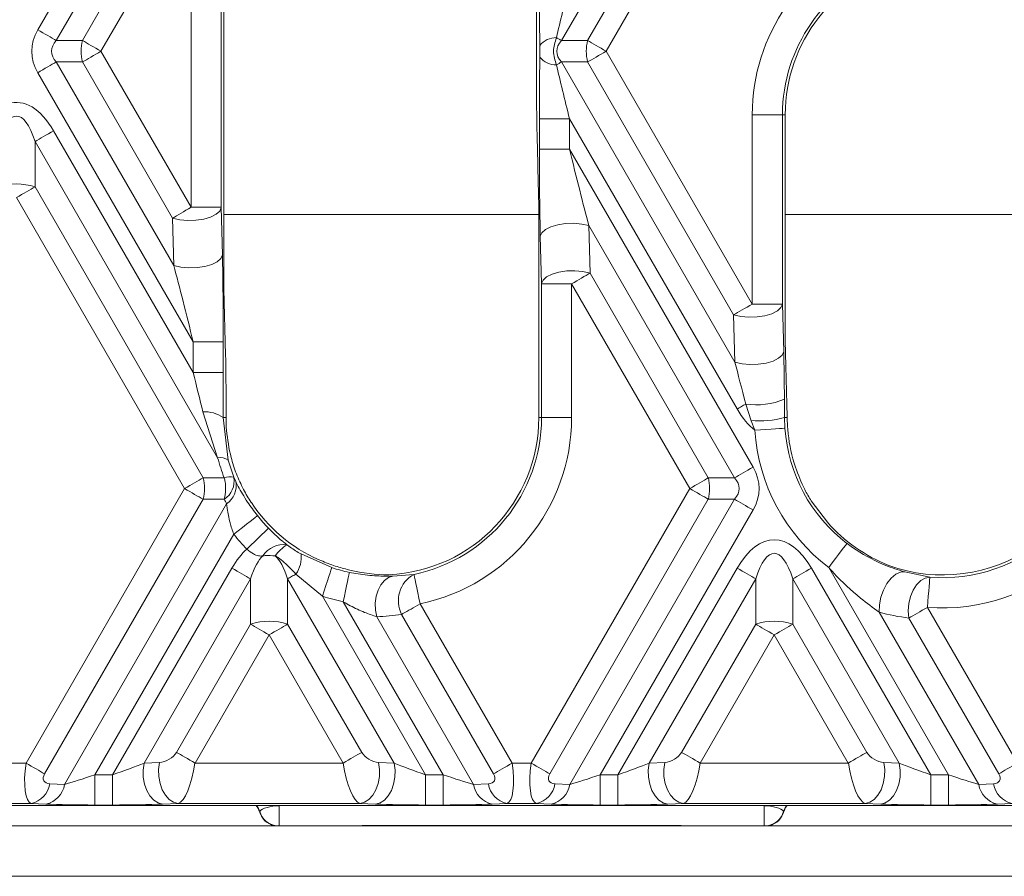
# Model space of a CAD drawing. Units: millimetres. Extents: x 32 to 1660, y -140 to 1164.
# Drawn here: x 979 to 1027, y 629 to 671 of the extents above; entities that cross this region are included whole.
import ezdxf

# ---------------------------------------------------------------- set-up
doc = ezdxf.new("R2010")
doc.units = ezdxf.units.MM
doc.header["$LTSCALE"] = 4
doc.linetypes.add('SLD-Сплошная', pattern=[0])

msp = doc.modelspace()

# ---------------------------------------------------------------- linework, layer by layer
at = {"color": 7, "linetype": 'SLD-Сплошная', "lineweight": 15}
for p, q in [((1015.169, 686.894), (1005.555, 670.243)), ((1006.85, 670.243), (1015.169, 684.651)), ((979.637, 670.773), (987.334, 684.105)), ((1016.087, 684.121), (1007.769, 669.713)), ((988.852, 681.493), (988.852, 657.933)), ((986.375, 680.323), (980.555, 670.243)), ((981.85, 670.243), (986.316, 677.979)), ((987.229, 677.438), (982.769, 669.713)), ((987.229, 661.988), (987.229, 677.438)), ((988.717, 677.438), (988.717, 661.988)), ((1004.328, 666.97), (1004.328, 672.455)), ((980.555, 670.243), (981.85, 670.243)), ((1005.555, 670.243), (1006.85, 670.243)), ((982.769, 669.713), (987.229, 661.988)), ((1007.769, 669.713), (1014.997, 657.193)), ((981.85, 669.182), (980.555, 669.182)), ((980.555, 669.182), (986.375, 659.102)), ((986.316, 661.447), (981.85, 669.182)), ((1006.85, 669.182), (1005.555, 669.182)), ((1005.555, 669.182), (1014.137, 654.318)), ((1014.078, 656.663), (1006.85, 669.182)), ((987.334, 655.321), (979.637, 668.652)), ((1014.997, 657.193), (1014.997, 666.573)), ((1016.495, 666.573), (1014.997, 666.573)), ((1016.495, 666.573), (1016.495, 657.193)), ((1016.63, 666.573), (1016.495, 666.573)), ((1016.63, 655.178), (1016.63, 666.573)), ((1004.464, 664.86), (1004.464, 666.374)), ((1005.952, 666.374), (1004.464, 666.374)), ((1014.25, 652.001), (1005.952, 666.374)), ((1005.952, 666.374), (1005.952, 664.86)), ((980.424, 665.773), (987.334, 653.806)), ((979.506, 665.243), (979.506, 663)), ((988.543, 649.59), (979.506, 665.243)), ((1005.952, 664.86), (1004.464, 664.86)), ((1005.952, 664.86), (1015.038, 649.123)), ((979.506, 663), (987.824, 648.592)), ((986.906, 648.062), (978.587, 662.47)), ((1004.433, 651.573), (1004.433, 662.24)), ((987.229, 661.988), (988.717, 661.988)), ((988.717, 661.988), (988.717, 661.973)), ((988.717, 661.973), (988.776, 659.629)), ((986.375, 659.102), (986.316, 661.447)), ((1006.91, 661.078), (1006.969, 658.734)), ((1014.119, 648.592), (1006.91, 661.078)), ((1004.569, 658.207), (1004.51, 660.552)), ((1006.969, 658.734), (1012.824, 648.592)), ((988.852, 657.933), (988.934, 654.67)), ((1004.569, 658.193), (1004.569, 658.207)), ((1006.057, 658.193), (1004.569, 658.193)), ((1004.569, 651.573), (1004.569, 658.193)), ((1011.906, 648.062), (1006.057, 658.193)), ((1006.057, 658.193), (1006.057, 651.573)), ((1016.495, 657.193), (1014.997, 657.193)), ((1016.495, 657.193), (1016.554, 654.848)), ((1014.137, 654.318), (1014.078, 656.663)), ((987.334, 655.321), (988.822, 655.321)), ((987.334, 653.806), (987.334, 655.321)), ((988.822, 655.321), (988.822, 653.806)), ((987.334, 653.806), (988.822, 653.806)), ((988.957, 652.509), (988.957, 651.573)), ((1016.591, 652.488), (1016.598, 651.573)), ((1014.937, 651.423), (1014.672, 652.245)), ((988.543, 649.59), (987.808, 651.854)), ((988.81, 651.573), (989.064, 649.462)), ((988.957, 651.573), (988.81, 651.573)), ((1004.433, 651.573), (1004.569, 651.573)), ((1006.057, 651.573), (1004.569, 651.573)), ((1016.726, 651.573), (1016.598, 651.573)), ((1016.598, 651.573), (1016.617, 651.053)), ((1016.72, 651.831), (1016.726, 651.573)), ((1015.123, 650.953), (1014.937, 651.423)), ((989.064, 649.462), (989.338, 648.623)), ((987.824, 648.592), (988.87, 648.592)), ((989.34, 648.617), (989.435, 648.421)), ((1012.824, 648.592), (1014.119, 648.592)), ((979.059, 634.471), (986.906, 648.062)), ((1004.059, 634.471), (1011.906, 648.062)), ((987.824, 647.532), (979.977, 633.941)), ((980.964, 633.407), (988.984, 647.298)), ((988.873, 647.532), (987.824, 647.532)), ((1012.824, 647.532), (1004.977, 633.941)), ((1005.964, 633.407), (1014.119, 647.532)), ((1014.119, 647.532), (1012.824, 647.532)), ((1017.915, 647.451), (1018.715, 646.39)), ((1015.038, 647.001), (1007.469, 633.892)), ((989.342, 645.797), (982.469, 633.892)), ((991.972, 645.276), (991.975, 645.273)), ((992.669, 644.822), (994.193, 644.145)), ((1024.706, 633.892), (1018.78, 644.155)), ((983.343, 633.892), (989.25, 644.123)), ((993.727, 642.732), (992.418, 643.83)), ((997.217, 643.727), (998.253, 643.812)), ((1008.343, 633.892), (1014.25, 644.123)), ((1017.924, 644.123), (1023.831, 633.892)), ((1022.555, 643.931), (1023.785, 643.673)), ((990.169, 643.592), (984.901, 634.468)), ((990.169, 641.35), (990.169, 643.592)), ((992.006, 643.592), (992.006, 641.35)), ((997.274, 634.468), (992.006, 643.592)), ((1015.169, 643.592), (1009.901, 634.468)), ((1015.169, 641.35), (1015.169, 643.592)), ((1017.006, 643.592), (1017.006, 641.35)), ((1022.274, 634.468), (1017.006, 643.592)), ((993.727, 642.732), (998.831, 633.892)), ((999.706, 633.892), (994.761, 642.456)), ((998.563, 642.357), (1003.116, 634.471)), ((996.413, 641.716), (1001.21, 633.407)), ((1002.197, 633.941), (997.643, 641.829)), ((1021.281, 641.945), (1026.21, 633.407)), ((1023.665, 642.18), (1028.116, 634.471)), ((986.503, 635.001), (990.169, 641.35)), ((992.006, 641.35), (995.671, 635.001)), ((1011.503, 635.001), (1015.169, 641.35)), ((1017.006, 641.35), (1020.671, 635.001)), ((1027.197, 633.941), (1022.746, 641.65)), ((991.087, 640.819), (987.422, 634.471)), ((994.752, 634.471), (991.087, 640.819)), ((1016.087, 640.819), (1012.422, 634.471)), ((1019.752, 634.471), (1016.087, 640.819)), ((978.116, 634.471), (979.059, 634.471)), ((984.901, 634.468), (985.668, 634.502)), ((987.422, 634.471), (994.752, 634.471)), ((996.506, 634.502), (997.274, 634.468)), ((1003.116, 634.471), (1004.059, 634.471)), ((1009.901, 634.468), (1010.668, 634.502)), ((1012.422, 634.471), (1019.752, 634.471)), ((1021.506, 634.502), (1022.274, 634.468)), ((980.236, 633.441), (980.964, 633.407)), ((982.469, 633.892), (982.469, 632.394)), ((982.469, 633.892), (983.343, 633.892)), ((983.343, 633.892), (983.343, 632.394)), ((998.831, 633.892), (998.831, 632.394)), ((998.831, 633.892), (999.706, 633.892)), ((999.706, 633.892), (999.706, 632.394)), ((1001.21, 633.407), (1001.938, 633.441)), ((1005.236, 633.441), (1005.964, 633.407)), ((1007.469, 633.892), (1007.469, 632.394)), ((1007.469, 633.892), (1008.343, 633.892)), ((1008.343, 633.892), (1008.343, 632.394)), ((1023.831, 633.892), (1023.831, 632.394)), ((1023.831, 633.892), (1024.706, 633.892)), ((1024.706, 633.892), (1024.706, 632.394)), ((1026.21, 633.407), (1026.938, 633.441)), ((979.318, 632.474), (977.857, 632.474)), ((980.046, 632.44), (979.318, 632.474)), ((986.586, 632.474), (985.819, 632.44)), ((995.588, 632.474), (986.586, 632.474)), ((996.355, 632.44), (995.588, 632.474)), ((1002.857, 632.474), (1002.129, 632.44)), ((1004.318, 632.474), (1002.857, 632.474)), ((1005.046, 632.44), (1004.318, 632.474)), ((1011.586, 632.474), (1010.819, 632.44)), ((1020.588, 632.474), (1011.586, 632.474)), ((1021.355, 632.44), (1020.588, 632.474)), ((1027.857, 632.474), (1027.129, 632.44)), ((951.636, 632.363), (991.387, 632.363)), ((983.343, 632.394), (982.469, 632.394)), ((991.387, 632.363), (1015.787, 632.363)), ((999.706, 632.394), (998.831, 632.394)), ((1008.343, 632.394), (1007.469, 632.394)), ((1015.787, 632.363), (1055.636, 632.363)), ((1024.706, 632.394), (1023.831, 632.394)), ((1060.087, 631.363), (947.087, 631.363)), ((995.698, 631.374), (1011.476, 631.374)), ((995.713, 631.384), (1011.461, 631.384)), ((941.087, 628.863), (1063.787, 628.863))]:
    msp.add_line(p, q, dxfattribs=at)
at = {"color": 8, "linetype": 'SLD-Сплошная', "lineweight": 15}
for p, q in [((1004.433, 661.626), (988.852, 661.626)), ((1032.113, 661.626), (1016.63, 661.626)), ((991.587, 632.354), (991.587, 631.363)), ((1015.587, 631.363), (1015.587, 632.354))]:
    msp.add_line(p, q, dxfattribs=at)
at = {"color": 7, "linetype": 'SLD-Сплошная', "lineweight": 15, "flags": 128}
for points in [[(980.555, 670.243), (980.461, 670.298), (980.358, 670.357), (980.249, 670.42), (980.134, 670.486), (980.014, 670.556), (979.89, 670.627), (979.764, 670.7), (979.637, 670.773)], [(982.769, 669.713), (982.641, 669.786), (982.515, 669.859), (982.392, 669.93), (982.272, 670), (982.156, 670.066), (982.047, 670.129), (981.945, 670.189), (981.85, 670.243)], [(1005.555, 670.243), (1005.527, 670.259), (1005.498, 670.276), (1005.468, 670.293), (1005.437, 670.311), (1005.406, 670.329), (1005.374, 670.348), (1005.341, 670.367), (1005.308, 670.386)], [(1007.769, 669.713), (1007.641, 669.786), (1007.515, 669.859), (1007.392, 669.93), (1007.272, 670), (1007.156, 670.066), (1007.047, 670.129), (1006.945, 670.189), (1006.85, 670.243)], [(981.85, 669.182), (981.945, 669.237), (982.047, 669.296), (982.156, 669.359), (982.272, 669.426), (982.392, 669.495), (982.515, 669.566), (982.641, 669.639), (982.769, 669.713)], [(1006.85, 669.182), (1006.945, 669.237), (1007.047, 669.296), (1007.156, 669.359), (1007.272, 669.426), (1007.392, 669.495), (1007.515, 669.566), (1007.641, 669.639), (1007.769, 669.713)], [(979.637, 668.652), (979.764, 668.726), (979.89, 668.798), (980.014, 668.87), (980.134, 668.939), (980.249, 669.006), (980.358, 669.069), (980.461, 669.128), (980.555, 669.182)], [(1005.308, 669.04), (1005.341, 669.059), (1005.374, 669.078), (1005.406, 669.096), (1005.437, 669.114), (1005.468, 669.132), (1005.498, 669.149), (1005.527, 669.166), (1005.555, 669.182)], [(979.506, 665.243), (979.6, 665.298), (979.703, 665.357), (979.812, 665.42), (979.927, 665.486), (980.047, 665.556), (980.171, 665.627), (980.297, 665.7), (980.424, 665.773)], [(979.506, 663), (979.411, 662.946), (979.309, 662.887), (979.2, 662.824), (979.084, 662.757), (978.964, 662.688), (978.841, 662.616), (978.714, 662.544), (978.587, 662.47)], [(986.316, 661.447), (986.668, 661.366), (987.06, 661.331), (987.465, 661.343), (987.853, 661.402), (988.194, 661.503), (988.464, 661.639), (988.643, 661.8), (988.717, 661.973)], [(1006.91, 661.078), (1006.559, 661.159), (1006.167, 661.194), (1005.761, 661.182), (1005.374, 661.123), (1005.032, 661.022), (1004.762, 660.886), (1004.584, 660.725), (1004.51, 660.552)], [(986.375, 659.102), (986.726, 659.022), (987.119, 658.987), (987.524, 658.999), (987.912, 659.058), (988.253, 659.159), (988.523, 659.295), (988.702, 659.455), (988.776, 659.629)], [(1006.969, 658.734), (1006.618, 658.814), (1006.225, 658.849), (1005.82, 658.837), (1005.433, 658.778), (1005.091, 658.677), (1004.821, 658.541), (1004.643, 658.381), (1004.569, 658.207)], [(1014.078, 656.663), (1014.173, 656.717), (1014.275, 656.776), (1014.385, 656.839), (1014.5, 656.906), (1014.62, 656.975), (1014.744, 657.047), (1014.87, 657.119), (1014.997, 657.193)], [(1016.495, 657.193), (1016.42, 657.018), (1016.241, 656.857), (1015.969, 656.72), (1015.625, 656.618), (1015.235, 656.559), (1014.827, 656.546), (1014.432, 656.582), (1014.078, 656.663)], [(1014.137, 654.318), (1014.491, 654.237), (1014.886, 654.202), (1015.294, 654.214), (1015.684, 654.274), (1016.028, 654.375), (1016.299, 654.512), (1016.479, 654.674), (1016.554, 654.848)], [(1014.25, 652.001), (1014.304, 652.032), (1014.357, 652.063), (1014.411, 652.094), (1014.464, 652.125), (1014.517, 652.155), (1014.569, 652.186), (1014.621, 652.215), (1014.672, 652.245)], [(1015.123, 650.953), (1015.405, 650.972), (1015.677, 650.99), (1015.929, 651.007), (1016.153, 651.022), (1016.339, 651.034), (1016.482, 651.043), (1016.575, 651.05), (1016.617, 651.053)], [(1015.038, 649.123), (1014.91, 649.049), (1014.784, 648.976), (1014.66, 648.905), (1014.54, 648.836), (1014.425, 648.769), (1014.316, 648.706), (1014.213, 648.647), (1014.119, 648.592)], [(987.824, 648.592), (987.73, 648.538), (987.627, 648.479), (987.518, 648.416), (987.403, 648.349), (987.283, 648.28), (987.159, 648.208), (987.033, 648.136), (986.906, 648.062)], [(1012.824, 648.592), (1012.73, 648.538), (1012.627, 648.479), (1012.518, 648.416), (1012.403, 648.349), (1012.283, 648.28), (1012.159, 648.208), (1012.033, 648.136), (1011.906, 648.062)], [(987.824, 647.532), (987.73, 647.586), (987.627, 647.645), (987.518, 647.709), (987.403, 647.775), (987.283, 647.844), (987.159, 647.916), (987.033, 647.989), (986.906, 648.062)], [(1012.824, 647.532), (1012.73, 647.586), (1012.627, 647.645), (1012.518, 647.709), (1012.403, 647.775), (1012.283, 647.844), (1012.159, 647.916), (1012.033, 647.989), (1011.906, 648.062)], [(1015.038, 647.001), (1014.91, 647.075), (1014.784, 647.148), (1014.66, 647.219), (1014.54, 647.288), (1014.425, 647.355), (1014.316, 647.418), (1014.213, 647.477), (1014.119, 647.532)], [(989.342, 645.797), (989.563, 645.971), (989.775, 646.14), (989.972, 646.295), (990.146, 646.433), (990.292, 646.549), (990.403, 646.637), (990.477, 646.695), (990.509, 646.72)], [(989.989, 645.062), (990.19, 645.259), (990.384, 645.448), (990.563, 645.624), (990.722, 645.78), (990.855, 645.909), (990.956, 646.009), (991.023, 646.074), (991.053, 646.103)], [(1018.78, 644.155), (1018.951, 644.381), (1019.116, 644.598), (1019.269, 644.799), (1019.405, 644.977), (1019.518, 645.126), (1019.605, 645.24), (1019.661, 645.315), (1019.687, 645.348)], [(993.727, 642.732), (993.815, 642.999), (993.9, 643.257), (993.979, 643.495), (994.048, 643.706), (994.106, 643.882), (994.151, 644.017), (994.18, 644.106), (994.193, 644.145)], [(990.169, 643.592), (990.074, 643.647), (989.972, 643.706), (989.862, 643.769), (989.747, 643.836), (989.627, 643.905), (989.503, 643.976), (989.377, 644.049), (989.25, 644.123)], [(992.006, 643.592), (992.051, 643.619), (992.098, 643.646), (992.147, 643.674), (992.198, 643.704), (992.251, 643.734), (992.305, 643.765), (992.361, 643.797), (992.418, 643.83)], [(994.761, 642.456), (994.818, 642.731), (994.873, 642.997), (994.923, 643.243), (994.968, 643.461), (995.006, 643.642), (995.035, 643.781), (995.053, 643.873), (995.062, 643.913)], [(996.413, 641.716), (996.353, 642.049), (996.344, 642.391), (996.387, 642.726), (996.48, 643.035), (996.618, 643.303), (996.793, 643.514), (996.996, 643.658), (997.217, 643.727)], [(998.563, 642.357), (998.505, 642.632), (998.45, 642.897), (998.399, 643.143), (998.353, 643.361), (998.316, 643.543), (998.287, 643.682), (998.268, 643.773), (998.259, 643.814)], [(1014.25, 644.123), (1014.377, 644.049), (1014.503, 643.976), (1014.627, 643.905), (1014.747, 643.836), (1014.862, 643.769), (1014.972, 643.706), (1015.074, 643.647), (1015.169, 643.592)], [(1017.924, 644.123), (1017.797, 644.049), (1017.671, 643.976), (1017.547, 643.905), (1017.427, 643.836), (1017.312, 643.769), (1017.203, 643.706), (1017.1, 643.647), (1017.006, 643.592)], [(1021.281, 641.945), (1021.294, 642.306), (1021.365, 642.677), (1021.491, 643.036), (1021.662, 643.358), (1021.868, 643.624), (1022.095, 643.815), (1022.329, 643.919), (1022.555, 643.931)], [(1022.746, 641.65), (1022.718, 642.001), (1022.745, 642.363), (1022.826, 642.714), (1022.957, 643.034), (1023.129, 643.303), (1023.332, 643.507), (1023.555, 643.633), (1023.785, 643.673)], [(1023.665, 642.18), (1023.687, 642.462), (1023.709, 642.734), (1023.73, 642.986), (1023.748, 643.209), (1023.763, 643.395), (1023.774, 643.538), (1023.782, 643.631), (1023.785, 643.673)], [(1023.665, 642.18), (1023.537, 642.106), (1023.411, 642.034), (1023.288, 641.962), (1023.168, 641.893), (1023.052, 641.826), (1022.943, 641.763), (1022.841, 641.704), (1022.746, 641.65)], [(990.169, 641.35), (990.263, 641.295), (990.365, 641.236), (990.475, 641.173), (990.59, 641.107), (990.71, 641.037), (990.834, 640.966), (990.96, 640.893), (991.087, 640.819)], [(992.006, 641.35), (991.911, 641.295), (991.809, 641.236), (991.699, 641.173), (991.584, 641.107), (991.464, 641.037), (991.341, 640.966), (991.214, 640.893), (991.087, 640.819)], [(1015.169, 641.35), (1015.263, 641.295), (1015.365, 641.236), (1015.475, 641.173), (1015.59, 641.107), (1015.71, 641.037), (1015.834, 640.966), (1015.96, 640.893), (1016.087, 640.819)], [(1017.006, 641.35), (1016.911, 641.295), (1016.809, 641.236), (1016.7, 641.173), (1016.584, 641.107), (1016.464, 641.037), (1016.341, 640.966), (1016.214, 640.893), (1016.087, 640.819)], [(986.503, 635.001), (986.598, 634.947), (986.7, 634.888), (986.809, 634.825), (986.925, 634.758), (987.045, 634.689), (987.168, 634.617), (987.294, 634.544), (987.422, 634.471)], [(995.671, 635.001), (995.577, 634.947), (995.474, 634.888), (995.365, 634.825), (995.25, 634.758), (995.13, 634.689), (995.006, 634.617), (994.88, 634.544), (994.752, 634.471)], [(1011.503, 635.001), (1011.598, 634.947), (1011.7, 634.888), (1011.809, 634.825), (1011.925, 634.758), (1012.045, 634.689), (1012.168, 634.617), (1012.294, 634.544), (1012.422, 634.471)], [(1020.671, 635.001), (1020.577, 634.947), (1020.474, 634.888), (1020.365, 634.825), (1020.25, 634.758), (1020.13, 634.689), (1020.006, 634.617), (1019.88, 634.544), (1019.752, 634.471)], [(979.977, 633.941), (979.883, 633.995), (979.78, 634.054), (979.671, 634.117), (979.556, 634.184), (979.436, 634.253), (979.312, 634.325), (979.186, 634.397), (979.059, 634.471)], [(984.901, 634.468), (984.854, 634.125), (984.862, 633.771), (984.923, 633.426), (985.034, 633.11), (985.188, 632.84), (985.378, 632.632), (985.592, 632.496), (985.819, 632.44)], [(985.668, 634.502), (985.622, 634.159), (985.629, 633.805), (985.69, 633.46), (985.801, 633.144), (985.956, 632.874), (986.145, 632.666), (986.36, 632.529), (986.586, 632.474)], [(996.506, 634.502), (996.553, 634.159), (996.545, 633.805), (996.484, 633.46), (996.373, 633.144), (996.219, 632.874), (996.029, 632.666), (995.815, 632.529), (995.588, 632.474)], [(997.274, 634.468), (997.32, 634.125), (997.312, 633.771), (997.251, 633.426), (997.141, 633.11), (996.986, 632.84), (996.796, 632.632), (996.582, 632.496), (996.355, 632.44)], [(1002.197, 633.941), (1002.291, 633.995), (1002.394, 634.054), (1002.503, 634.117), (1002.618, 634.184), (1002.738, 634.253), (1002.862, 634.325), (1002.988, 634.397), (1003.116, 634.471)], [(1004.977, 633.941), (1004.883, 633.995), (1004.78, 634.054), (1004.671, 634.117), (1004.556, 634.184), (1004.436, 634.253), (1004.312, 634.325), (1004.186, 634.397), (1004.059, 634.471)], [(1009.901, 634.468), (1009.854, 634.125), (1009.862, 633.771), (1009.923, 633.426), (1010.034, 633.11), (1010.188, 632.84), (1010.378, 632.632), (1010.592, 632.496), (1010.819, 632.44)], [(1010.668, 634.502), (1010.622, 634.159), (1010.629, 633.805), (1010.69, 633.46), (1010.801, 633.144), (1010.956, 632.874), (1011.145, 632.666), (1011.359, 632.529), (1011.586, 632.474)], [(1021.506, 634.502), (1021.553, 634.159), (1021.545, 633.805), (1021.484, 633.46), (1021.373, 633.144), (1021.219, 632.874), (1021.029, 632.666), (1020.815, 632.529), (1020.588, 632.474)], [(1022.274, 634.468), (1022.32, 634.125), (1022.312, 633.771), (1022.251, 633.426), (1022.141, 633.11), (1021.986, 632.84), (1021.796, 632.632), (1021.582, 632.496), (1021.355, 632.44)], [(1027.197, 633.941), (1027.291, 633.995), (1027.394, 634.054), (1027.503, 634.117), (1027.618, 634.184), (1027.738, 634.253), (1027.862, 634.325), (1027.988, 634.397), (1028.116, 634.471)]]:
    msp.add_lwpolyline(points, dxfattribs=at)
at = {"color": 7, "linetype": 'SLD-Сплошная', "lineweight": 15}
for centre, radius, start, end in [((1024.42, 666.573), 9.423, 110.4897, 180), ((1024.42, 666.573), 7.926, 110.4897, 180), ((1024.42, 666.573), 7.79, 103.7628, 180), ((984.028, 669.713), 2.242, 166.3163, 193.6837), ((1005.276, 669.384), 1.003, 88.2106, 141.9962), ((1009.028, 669.713), 2.241, 166.3141, 193.6859), ((1005.276, 670.042), 1.003, 218.0038, 271.7894), ((978.587, 660.116), 3.027, 72.3365, 107.6635), ((1015.194, 655.816), 3.609, 261.6766, 292.7785), ((987.933, 650.37), 1.489, 53.9012, 94.7935), ((996.643, 651.573), 7.686, 180, 184.6479), ((996.643, 651.573), 7.79, 272.7525, 0), ((996.643, 651.573), 7.926, 281.7675, 0), ((996.643, 651.573), 9.414, 281.7675, 0), ((1015.332, 656.328), 4.92, 265.3961, 284.9115), ((1024.42, 651.573), 7.79, 249.9478, 0), ((1024.42, 651.573), 9.423, 265.4003, 0), ((1024.42, 651.573), 7.926, 265.4003, 0), ((1024.42, 651.573), 7.821, 183.8163, 232.75), ((1024.42, 651.573), 9.319, 183.8163, 232.75), ((1024.42, 651.573), 7.686, 185.9526, 198.598), ((988.671, 648.985), 0.619, 50.5462, 101.9357), ((985.646, 648.062), 2.242, 346.3167, 13.6833), ((989.149, 647.917), 0.731, 75.0338, 112.411), ((988.275, 648.432), 1.081, 303.6051, 9.8396), ((1010.646, 648.062), 2.242, 346.3167, 13.6833), ((988.358, 648.201), 1.099, 304.7213, 11.5307), ((996.643, 651.573), 7.686, 213.167, 246.3753), ((996.643, 651.573), 7.821, 218.35, 224.3787), ((996.643, 651.573), 9.309, 218.35, 224.3787), ((991.803, 644.077), 1.211, 81.9716, 147.1685), ((992.84, 643.764), 1.739, 119.8049, 146.2612), ((991.246, 644.655), 1.432, 324.8465, 6.6941), ((996.643, 651.573), 7.821, 251.7479, 258.3387), ((998.985, 642.502), 1.501, 119.1703, 206.6367), ((996.643, 651.573), 9.309, 251.7479, 258.3387), ((991.087, 638.465), 3.027, 72.3374, 107.6626), ((1016.087, 638.465), 3.027, 72.3374, 107.6626), ((979.077, 633.622), 1.173, 281.8447, 351.1348), ((1003.098, 633.622), 1.173, 188.866, 258.1545), ((1004.077, 633.622), 1.173, 281.8455, 351.134), ((1028.098, 633.622), 1.173, 188.8652, 258.1553), ((979.805, 633.588), 1.173, 281.8439, 351.1375), ((1002.369, 633.588), 1.173, 188.8625, 258.1561), ((1004.805, 633.588), 1.173, 281.8439, 351.1375), ((1027.369, 633.588), 1.173, 188.8625, 258.1561), ((991.587, 632.325), 1, 193.2843, 253.9998), ((1015.587, 632.325), 1, 286.0002, 346.7518)]:
    msp.add_arc(centre, radius, start, end, dxfattribs=at)
at = {"color": 8, "linetype": 'SLD-Сплошная', "lineweight": 15}
for centre, radius, start, end in [((989.915, 631.874), 0.738, 15.6549, 41.557), ((991.583, 632.353), 0.998, 196.2807, 262.6652), ((1015.591, 632.353), 0.998, 277.3348, 343.7193), ((1017.259, 631.874), 0.738, 138.443, 164.3451)]:
    msp.add_arc(centre, radius, start, end, dxfattribs=at)
at = {"color": 7, "linetype": 'SLD-Сплошная', "lineweight": 15}
for centre, major_axis, ratio, start_param, end_param in [((1004.621, 673.323), (0.007, 5.986), 0.02615, 1.616183, 2.159011), ((1006.109, 673.323), (1.297, 5.242), 0.016121, 1.626584, 2.169413), ((983.923, 669.713), (-4.583, 0), 0.654654, 5.921818, 6.644552), ((983.923, 669.713), (3.601, 0), 0.416598, 2.780226, 3.50296), ((1008.923, 669.713), (3.601, 0), 0.416598, 2.780226, 3.50296), ((1004.621, 666.103), (-0.007, 5.986), 0.02615, 0.982581, 1.52541), ((1006.109, 666.103), (-1.297, 5.242), 0.016121, 0.97218, 1.515008), ((978.587, 660.47), (0, 6.708), 0.447214, 5.624127, 6.423384), ((978.587, 660.47), (0, 6.037), 0.248452, 5.624127, 6.942243), ((1003.587, 691.753), (-1.497, 57.342), 0.001529, 4.171715, 4.240276), ((1004.621, 664.588), (-0.007, 5.986), 0.02615, 1.52541, 2.310808), ((1006.109, 664.588), (-1.297, 5.242), 0.016121, 1.515008, 2.300406), ((987.229, 661.987), (1.29, 0.765), 0.000699, 1.570788, 2.356186), ((988.665, 655.592), (-0.007, 5.986), 0.02615, 4.667003, 5.452401), ((987.177, 655.592), (-1.297, 5.242), 0.016121, 4.656601, 5.441999), ((1006.056, 658.194), (1.29, 0.765), 0.000699, 4.712381, 5.497779), ((1016.087, 679.026), (-1.497, 57.342), 0.001529, 1.99967, 2.064871), ((988.879, 652.645), (-0.004, 3.003), 0.02615, 4.667003, 5.452401), ((1016.443, 650.798), (-0.007, 6.006), 0.02615, 4.99758, 5.452401), ((1014.945, 650.798), (-1.306, 5.257), 0.016075, 4.987149, 5.44197), ((987.177, 654.078), (-1.297, 5.242), 0.016121, 4.270283, 4.656601), ((988.665, 654.078), (-0.007, 5.986), 0.02615, 4.280685, 4.667003), ((1016.087, 657.305), (0, -6.708), 0.447214, 5.624127, 5.955825), ((997.151, 651.866), (7.712, 4.452), 0.998626, 2.876206, 2.994313), ((1010.751, 648.062), (4.583, 0), 0.654654, 5.921818, 6.644552), ((1010.751, 648.062), (3.601, 0), 0.416598, 5.921818, 6.644552), ((997.143, 651.284), (7.871, -4.545), 0.998626, 4.091852, 4.120335), ((1024.789, 651.786), (7.037, 4.063), 0.998626, 3.344589, 3.805806), ((1016.087, 638.819), (0, 6.708), 0.447214, 5.624127, 6.942243), ((1016.087, 638.819), (0, 6.037), 0.248452, 5.624127, 6.942243), ((991.087, 638.819), (0, 6.708), 0.447214, 0.374707, 0.659058), ((991.087, 638.819), (0, 6.037), 0.248452, 0.202589, 0.659058), ((991.087, 638.819), (0, 6.037), 0.248452, 5.624127, 6.077743), ((997.006, 651.783), (6.928, 4), 0.998626, 3.94621, 4.190767), ((996.166, 651.298), (8.309, 4.797), 0.998626, 4.215168, 4.343994), ((1023.944, 651.298), (8.427, 4.865), 0.998626, 3.912097, 4.065981), ((985.926, 635.001), (0.612, 0.354), 0.57735, 3.979351, 5.497787), ((996.248, 635.001), (0.612, -0.354), 0.57735, 3.926991, 5.445427), ((1010.926, 635.001), (0.612, 0.354), 0.57735, 3.979351, 5.497787), ((1021.248, 635.001), (0.612, -0.354), 0.57735, 3.926991, 5.445427), ((979.636, 634.471), (0.314, 1.998), 0.282273, 1.615124, 3.133561), ((983.434, 634.049), (2.167, 0.758), 0.051684, 4.652405, 5.437804), ((986.844, 634.471), (0.314, 1.998), 0.282273, 3.23828, 4.756717), ((995.33, 634.471), (-0.314, 1.998), 0.282273, 1.526468, 3.044905), ((998.74, 634.049), (2.167, -0.758), 0.051684, 3.986974, 4.772373), ((1002.538, 634.471), (-0.314, 1.998), 0.282273, 3.149625, 4.668061), ((1004.636, 634.471), (0.314, 1.998), 0.282273, 1.615124, 3.133561), ((1008.434, 634.049), (2.167, 0.758), 0.051684, 4.652405, 5.437804), ((1011.844, 634.471), (0.314, 1.998), 0.282273, 3.23828, 4.756717), ((1020.33, 634.471), (-0.314, 1.998), 0.282273, 1.526468, 3.044905), ((1023.74, 634.049), (2.167, -0.758), 0.051684, 3.986974, 4.772373), ((980.555, 633.941), (0.612, 0.354), 0.57735, 2.356194, 3.874631), ((1001.62, 633.941), (0.612, -0.354), 0.57735, 5.550147, 7.068583), ((1005.555, 633.941), (0.612, 0.354), 0.57735, 2.356194, 3.874631), ((1026.62, 633.941), (0.612, -0.354), 0.57735, 5.550147, 7.068583), ((982.559, 634.049), (2.167, 0.758), 0.051684, 3.867007, 4.652405), ((999.615, 634.049), (2.167, -0.758), 0.051684, 4.772373, 5.557771), ((1007.559, 634.049), (2.167, 0.758), 0.051684, 3.867007, 4.652405), ((1024.615, 634.049), (2.167, -0.758), 0.051684, 4.772373, 5.557771), ((982.559, 632.551), (3.465, 0.004), 0.045355, 3.900739, 4.686137), ((983.434, 632.551), (3.465, 0.004), 0.045355, 4.686137, 5.471535), ((991.587, 631.967), (1, 0), 0.387288, 1.570796, 2.863622), ((998.74, 632.551), (3.465, -0.004), 0.045355, 3.953243, 4.738641), ((999.615, 632.551), (3.465, -0.004), 0.045355, 4.738641, 5.524039), ((1007.559, 632.551), (3.465, 0.004), 0.045355, 3.900739, 4.686137), ((1008.434, 632.551), (3.465, 0.004), 0.045355, 4.686137, 5.471535), ((1015.587, 631.967), (1, 0), 0.387288, 0.277971, 1.570796), ((1023.74, 632.551), (3.465, -0.004), 0.045355, 3.953243, 4.738641), ((1024.615, 632.551), (3.465, -0.004), 0.045355, 4.738641, 5.524039)]:
    msp.add_ellipse(centre, major_axis=major_axis, ratio=ratio, start_param=start_param, end_param=end_param, dxfattribs=at)
for points, knots in [([(1004.486, 669.424), (1004.488, 669.52), (1004.491, 669.713), (1004.488, 669.905), (1004.486, 670.001)], [0, 0, 0, 0, 0.500012, 1, 1, 1, 1]), ([(1005.308, 670.386), (1005.235, 670.162), (1005.089, 669.713), (1005.235, 669.264), (1005.308, 669.04)], [0, 0, 0, 0, 0.4999947, 1, 1, 1, 1]), ([(1004.328, 666.97), (1004.329, 666.784), (1004.331, 666.334), (1004.341, 665.92), (1004.346, 665.677)], [0, 0, 0, 0, 0.414111, 1, 1, 1, 1]), ([(1016.726, 651.573), (1016.736, 651.329), (1016.747, 651.066), (1016.774, 650.795), (1016.776, 650.776)], [0, 0, 0, 0, 0.929844, 1, 1, 1, 1]), ([(988.982, 650.95), (989.039, 650.495), (989.131, 649.758), (989.375, 649.061), (989.469, 648.794)], [0, 0, 0, 0, 0.6180111, 1, 1, 1, 1]), ([(1017.136, 649.122), (1017.276, 648.745), (1017.49, 648.167), (1017.805, 647.636), (1017.915, 647.451)], [0, 0, 0, 0, 0.6522382, 1, 1, 1, 1]), ([(988.873, 647.532), (988.901, 647.69), (988.95, 647.972), (988.925, 648.338), (988.885, 648.526), (988.87, 648.592)], [0, 0, 0, 0, 0.451349, 0.806209, 1, 1, 1, 1]), ([(989.338, 648.623), (989.338, 648.622), (989.338, 648.621), (989.339, 648.619), (989.34, 648.618), (989.34, 648.617)], [0, 0, 0, 0, 0.169165, 0.502141, 1, 1, 1, 1]), ([(989.469, 648.794), (989.58, 648.532), (989.79, 648.036), (990.075, 647.582), (990.209, 647.368)], [0, 0, 0, 0, 0.527969, 1, 1, 1, 1]), ([(989.435, 648.421), (989.477, 648.339), (989.633, 648.031), (989.968, 647.444), (990.341, 646.945), (990.509, 646.72)], [0, 0, 0, 0, 0.167433, 0.626078, 1, 1, 1, 1]), ([(989.342, 645.797), (989.275, 645.989), (989.124, 646.417), (989.031, 646.929), (988.994, 647.222), (988.984, 647.298)], [0, 0, 0, 0, 0.375443, 0.838198, 1, 1, 1, 1]), ([(991.053, 646.103), (991.204, 645.954), (991.448, 645.714), (991.723, 645.478), (991.876, 645.352), (991.941, 645.3), (991.972, 645.276)], [0, 0, 0, 0, 0.486845, 0.781854, 0.894616, 1, 1, 1, 1]), ([(991.975, 645.273), (991.976, 645.272), (991.984, 645.267), (992.163, 645.133), (992.395, 644.981), (992.622, 644.849), (992.669, 644.822)], [0, 0, 0, 0, 0.006494, 0.032857, 0.800662, 1, 1, 1, 1]), ([(1019.687, 645.348), (1019.776, 645.281), (1020.328, 644.873), (1021.276, 644.361), (1022.167, 644.045), (1022.501, 643.947), (1022.555, 643.931)], [0, 0, 0, 0, 0.098837, 0.607173, 0.937013, 1, 1, 1, 1]), ([(990.785, 644.733), (990.783, 644.733), (990.71, 644.719), (990.542, 644.718), (990.271, 644.827), (990.094, 644.975), (989.989, 645.062)], [0, 0, 0, 0, 0.008076, 0.247797, 0.555609, 1, 1, 1, 1]), ([(991.393, 644.73), (991.224, 644.74), (991.02, 644.752), (990.82, 644.736), (990.785, 644.733)], [0, 0, 0, 0, 0.826174, 1, 1, 1, 1]), ([(992.418, 643.83), (992.227, 644.026), (991.95, 644.31), (991.602, 644.611), (991.443, 644.701), (991.393, 644.73)], [0, 0, 0, 0, 0.6009218, 0.8736491, 1, 1, 1, 1]), ([(993.563, 644.532), (993.801, 644.435), (994.27, 644.244), (994.791, 644.097), (995.036, 644.036), (995.08, 644.024)], [0, 0, 0, 0, 0.4569922, 0.9015341, 1, 1, 1, 1]), ([(1021.281, 641.945), (1020.971, 642.168), (1020.187, 642.73), (1019.356, 643.522), (1018.864, 644.063), (1018.78, 644.155)], [0, 0, 0, 0, 0.352342, 0.889723, 1, 1, 1, 1]), ([(995.062, 643.913), (995.207, 643.886), (995.663, 643.799), (996.458, 643.724), (996.96, 643.726), (997.217, 643.727)], [0, 0, 0, 0, 0.185202, 0.583104, 1, 1, 1, 1]), ([(998.253, 643.812), (998.253, 643.813), (998.254, 643.813), (998.256, 643.813), (998.258, 643.813), (998.259, 643.814)], [0, 0, 0, 0, 0.097518, 0.557883, 1, 1, 1, 1]), ([(996.413, 641.716), (996.214, 641.783), (995.793, 641.924), (995.217, 642.195), (994.875, 642.391), (994.761, 642.456)], [0, 0, 0, 0, 0.373707, 0.790561, 1, 1, 1, 1]), ([(998.563, 642.357), (998.409, 642.269), (998.101, 642.092), (997.8, 641.919), (997.666, 641.842), (997.643, 641.829)], [0, 0, 0, 0, 0.451208, 0.905483, 1, 1, 1, 1]), ([(990.443, 632.363), (990.462, 632.345), (990.533, 632.276), (990.571, 632.166), (990.599, 632.085)], [0, 0, 0, 0, 0.26028, 1, 1, 1, 1]), ([(991.387, 632.363), (991.43, 632.363), (991.5, 632.362), (991.564, 632.357), (991.586, 632.354), (991.587, 632.354)], [0, 0, 0, 0, 0.597374, 0.970414, 1, 1, 1, 1]), ([(1015.587, 632.354), (1015.589, 632.354), (1015.61, 632.357), (1015.673, 632.362), (1015.743, 632.363), (1015.787, 632.363)], [0, 0, 0, 0, 0.0295896, 0.3894995, 1, 1, 1, 1]), ([(1016.584, 632.095), (1016.586, 632.11), (1016.597, 632.201), (1016.66, 632.298), (1016.718, 632.355), (1016.727, 632.363)], [0, 0, 0, 0, 0.141451, 0.863887, 1, 1, 1, 1])]:
    msp.add_open_spline(points, degree=3, knots=knots, dxfattribs=at)

doc.saveas('drawing.dxf')
